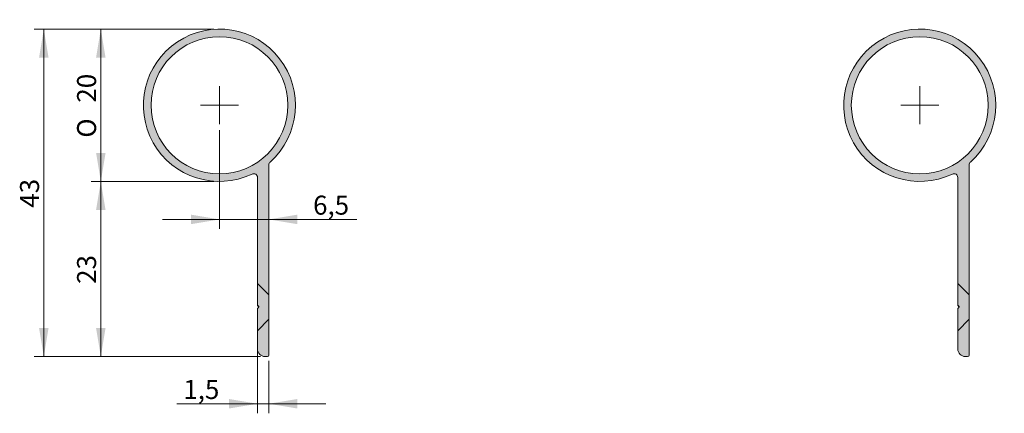
# Model space of a CAD drawing. Units: millimetres. Extents: x 32 to 161, y 189 to 240.
import ezdxf
from ezdxf.enums import TextEntityAlignment as Align

# ---------------------------------------------------------------- set-up
doc = ezdxf.new("R2010")
doc.units = ezdxf.units.MM
for name, color, linetype in [('D000097', 7, 'Continuous'), ('Default', 7, 'Continuous'), ('DV1_Default', 7, 'Continuous'), ('DV1_Standard', 7, 'Continuous'), ('DV2_Default', 7, 'Continuous'), ('DV2_Standard', 7, 'Continuous'), ('Standard', 7, 'Continuous')]:
    doc.layers.add(name, color=color, linetype=linetype)
doc.styles.add('SEACAD_Arial', font='arial.ttf')
doc.styles.add('SEACAD_Solid_Edge_ANSI1_Symbols', font='semeca1.ttf')
doc.dimstyles.new('E-Katalog', dxfattribs={"dimtxt": 2.5, "dimasz": 3.75, "dimexe": 1.25, "dimexo": 0.75, "dimtad": 1, "dimtxsty": 'SEACAD_Arial', "dimblk1": '_SE_FILLED', "dimblk2": '_SE_FILLED', "dimsah": 1, "dimcen": 1.25, "dimadec": 0, "dimazin": 0, "dimtfac": 0.7, "dimtdec": 3, "dimtmove": 0, "dimatfit": 3, "dimfxl": 1, "dimarcsym": 0})

# ---------------------------------------------------------------- blocks, each defined once
blk = doc.blocks.new('SE')
at = {"layer": 'DV1_Default', "linetype": 'Continuous', "lineweight": 5}
h = blk.add_hatch(color=7, dxfattribs=at)
edge = h.paths.add_edge_path()
edge.add_arc((62.64612829103861, 219.7126843132192), 0.5000000000000013, 0, 115.37693352515211, ccw=False)
edge.add_line((63.14612829103861, 219.7126843132192), (63.14612829103861, 205.7995172937244))
edge.add_line((63.14612829103861, 205.7995172937244), (64.64612829103861, 204.2995172937244))
edge.add_line((64.64612829103861, 204.2995172937244), (64.6461282910386, 221.3732793724751))
edge.add_arc((65.1461282910386, 221.3732793724751), 0.5000000000000004, 131.8103148957796, 180, ccw=False)
edge.add_arc((58.14612829103859, 229.1995172937243), 9.999999999999984, 311.8103148957787, 655.3769335251525)
edge = h.paths.add_edge_path()
edge.add_ellipse((58.14612829103859, 229.1995172937243), major_axis=(9.000000000000002, 0), ratio=1, start_angle=0, end_angle=360)
blk.add_hatch(color=7, dxfattribs=at).paths.add_polyline_path([(63.14612829103861, 205.7995172937244), (63.14612829103861, 202.8995172937244), (63.34612829103861, 202.6995172937243), (63.14612829103861, 202.4995172937244), (63.14612829103861, 199.5995172937244), (64.64612829103861, 201.0995172937244), (64.6461282910386, 204.2995172937243)])
h = blk.add_hatch(color=7, dxfattribs=at)
edge = h.paths.add_edge_path()
edge.add_line((63.14612829103861, 199.5995172937244), (63.14612829103861, 197.1995172937244))
edge.add_arc((64.14612829103861, 197.1995172937244), 1.000000000000001, 180, 270)
edge.add_line((64.14612829103861, 196.1995172937244), (64.4461282910386, 196.1995172937244))
edge.add_arc((64.4461282910386, 196.3995172937244), 0.1999999999999919, 270, 360)
edge.add_line((64.6461282910386, 196.3995172937244), (64.6461282910386, 201.0995172937244))
edge.add_line((64.6461282910386, 201.0995172937243), (63.14612829103861, 199.5995172937244))
at = {"layer": 'D000097', "color": 7, "linetype": 'Continuous', "lineweight": 13}
for p, q in [((64.6461282910386, 196.3995172937244), (64.6461282910386, 221.3732793724751)), ((63.14612829103861, 219.7126843132192), (63.14612829103861, 202.8995172937244)), ((63.14612829103861, 202.8995172937244), (63.34612829103861, 202.6995172937244)), ((63.34612829103861, 202.6995172937244), (63.14612829103861, 202.4995172937244)), ((63.14612829103861, 202.4995172937244), (63.14612829103861, 197.1995172937244)), ((64.14612829103861, 196.1995172937244), (64.4461282910386, 196.1995172937244))]:
    blk.add_line(p, q, dxfattribs=at)
blk.add_circle((58.14612829103859, 229.1995172937243), 9.000000000000002, dxfattribs=at)
for centre, radius, start, end in [((58.14612829103859, 229.1995172937243), 9.999999999999984, 311.8103148957787, 295.3769335251524), ((65.1461282910386, 221.3732793724751), 0.5000000000000004, 131.8103148957796, 180), ((62.64612829103861, 219.7126843132192), 0.5000000000000013, 0, 115.3769335251521), ((64.14612829103861, 197.1995172937244), 1.000000000000001, 180, 270), ((64.4461282910386, 196.3995172937244), 0.1999999999999919, 270, 0)]:
    blk.add_arc(centre, radius, start, end, dxfattribs=at)
at = {"layer": 'DV1_Default', "color": 7, "linetype": 'Continuous', "lineweight": 18}
for p, q in [((58.14612829103859, 231.699517237845), (58.14612829103859, 226.6995173496037)), ((60.64612823515923, 229.1995172937243), (55.64612834691794, 229.1995172937243))]:
    blk.add_line(p, q, dxfattribs=at)
at = {"layer": 'DV1_Standard', "color": 7, "linetype": 'Continuous', "lineweight": 9}
for p, q in [((64.64612829103861, 204.2995172937244), (63.14612829103861, 205.7995172937244)), ((63.14612829103861, 199.5995172937244), (64.64612829103861, 201.0995172937244))]:
    blk.add_line(p, q, dxfattribs=at)
at = {"layer": 'DV1_Standard', "color": 7, "linetype": 'Continuous', "lineweight": 25}
for p, q in [((63.14612829103861, 202.8995172937244), (63.34612829103861, 202.6995172937244)), ((63.34612829103861, 202.6995172937244), (63.14612829103861, 202.4995172937244))]:
    blk.add_line(p, q, dxfattribs=at)
blk = doc.blocks.new('DMBLK36')
at = {"layer": 'Standard', "linetype": 'Continuous', "lineweight": 18}
for points in [[(41.91997967880014, 215.4495174222469), (43.16997965086046, 215.4495174222469), (42.5449796648303, 219.1995173384279)], [(41.91997967880014, 199.9495172099053), (42.5449796648303, 196.1995172937244), (43.16997965086046, 199.9495172099053)]]:
    blk.add_hatch(color=7, dxfattribs=at).paths.add_polyline_path(points)
at = {"layer": 'Standard', "color": 7, "linetype": 'Continuous', "lineweight": 18}
for p, q in [((57.39612828451933, 219.1995172937244), (41.29497969276997, 219.1995172937244)), ((42.5449796648303, 196.1995172937244), (42.5449796648303, 219.1995173384279)), ((63.54612828451935, 196.1995172937244), (41.29497969276998, 196.1995172937244))]:
    blk.add_line(p, q, dxfattribs=at)
at = {"layer": 'Standard', "color": 7, "linetype": 'Continuous', "lineweight": 18, "style": 'SEACAD_Arial'}
blk.add_text('23', height=2.5, rotation=90, dxfattribs=at).set_placement((39.41997966483029, 205.7429955769457), align=Align.TOP_LEFT)
blk = doc.blocks.new('_SE_FILLED')
at = {"color": 0}
blk.add_line((0, 0), (-1, 0), dxfattribs=at)
blk.add_solid([(0, 0), (-1, -0.1665), (-1, 0.1665), (0, 0)], dxfattribs=at)
blk = doc.blocks.new('DMBLK37')
at = {"layer": 'Standard', "linetype": 'Continuous', "lineweight": 18}
for points in [[(41.91997947614433, 235.4495169305086), (43.16997944820465, 235.4495169305086), (42.54497946217449, 239.1995168466895)], [(41.91997947614433, 222.9495172099053), (42.54497946217449, 219.1995172937244), (43.16997944820465, 222.9495172099053)]]:
    blk.add_hatch(color=7, dxfattribs=at).paths.add_polyline_path(points)
at = {"layer": 'Standard', "color": 7, "linetype": 'Continuous', "lineweight": 18}
for p, q in [((57.39612828451933, 239.1995172937243), (41.29497949011417, 239.1995172937243)), ((42.54497946217449, 219.1995172937244), (42.54497946217449, 239.1995168466895)), ((57.39612828451933, 219.1995172937244), (41.29497949011417, 219.1995172937244))]:
    blk.add_line(p, q, dxfattribs=at)
for s, style, p in [('20', 'SEACAD_Arial', (39.41997946217449, 229.5434339275677)), ('O', 'SEACAD_Solid_Edge_ANSI1_Symbols', (39.41997946217449, 224.9425567345853))]:
    blk.add_text(s, height=2.5, rotation=90, dxfattribs=dict(at, style=style)).set_placement(p, align=Align.TOP_LEFT)
blk = doc.blocks.new('DMBLK38')
at = {"layer": 'Standard', "linetype": 'Continuous', "lineweight": 18}
for points in [[(34.41998005728964, 235.4495188378572), (35.66998002934996, 235.4495188378572), (35.0449800433198, 239.1995187540382)], [(34.41998005728964, 199.9495172099053), (35.0449800433198, 196.1995172937244), (35.66998002934996, 199.9495172099053)]]:
    blk.add_hatch(color=7, dxfattribs=at).paths.add_polyline_path(points)
at = {"layer": 'Standard', "color": 7, "linetype": 'Continuous', "lineweight": 18}
for p, q in [((57.39612828451933, 239.1995172937243), (33.79498007125947, 239.1995172937243)), ((35.0449800433198, 196.1995172937244), (35.0449800433198, 239.1995187540382)), ((63.39612828451935, 196.1995172937244), (33.79498007125947, 196.1995172937244))]:
    blk.add_line(p, q, dxfattribs=at)
at = {"layer": 'Standard', "color": 7, "linetype": 'Continuous', "lineweight": 18, "style": 'SEACAD_Arial'}
blk.add_text('43', height=2.5, rotation=90, dxfattribs=at).set_placement((31.91998004331979, 215.7429962847508), align=Align.TOP_LEFT)
blk = doc.blocks.new('DMBLK39')
at = {"layer": 'Standard', "linetype": 'Continuous', "lineweight": 18}
for points in [[(59.39612837485764, 189.3775105471566), (63.14612829103861, 190.0025105331867), (59.39612837485764, 190.6275105192169)], [(68.39612820721956, 189.3775105471566), (68.39612820721956, 190.6275105192169), (64.6461282910386, 190.0025105331867)]]:
    blk.add_hatch(color=7, dxfattribs=at).paths.add_polyline_path(points)
at = {"layer": 'Standard', "color": 7, "linetype": 'Continuous', "lineweight": 18}
for p, q in [((63.14612829103861, 199.0995172872051), (63.14612829103861, 188.7525105611264)), ((64.6461282910386, 195.6495172872051), (64.6461282910386, 188.7525105611264)), ((52.52067276254091, 190.0025105331867), (72.14612790360842, 190.0025105331867))]:
    blk.add_line(p, q, dxfattribs=at)
at = {"layer": 'Standard', "color": 7, "linetype": 'Continuous', "lineweight": 18, "style": 'SEACAD_Arial'}
blk.add_text('1,5', height=2.5, dxfattribs=at).set_placement((53.39567206947495, 193.1275105331867), align=Align.TOP_LEFT)
blk = doc.blocks.new('SE1')
at = {"layer": 'DV2_Default', "linetype": 'Continuous', "lineweight": 5}
h = blk.add_hatch(color=7, dxfattribs=at)
edge = h.paths.add_edge_path()
edge.add_arc((150.2474898733546, 229.1995172937243), 9.999999999999984, 311.8103148957788, 655.3769335251525)
edge.add_arc((154.7474898733546, 219.7126843132192), 0.5000000000000013, 0, 115.3769335251506, ccw=False)
edge.add_line((155.2474898733546, 219.7126843132192), (155.2474898733546, 205.7995172937244))
edge.add_line((155.2474898733546, 205.7995172937244), (156.7474898733546, 204.2995172937244))
edge.add_line((156.7474898733546, 204.2995172937244), (156.7474898733546, 221.3732793724751))
edge.add_arc((157.2474898733546, 221.3732793724751), 0.5000000000000004, 131.8103148957772, 180, ccw=False)
edge = h.paths.add_edge_path()
edge.add_ellipse((150.2474898733546, 229.1995172937243), major_axis=(9.000000000000002, 0), ratio=1, start_angle=0, end_angle=360)
blk.add_hatch(color=7, dxfattribs=at).paths.add_polyline_path([(156.7474898733546, 201.0995172937244), (156.7474898733546, 204.2995172937243), (155.2474898733546, 205.7995172937244), (155.2474898733546, 202.8995172937244), (155.4474898733546, 202.6995172937243), (155.2474898733546, 202.4995172937244), (155.2474898733546, 199.5995172937244)])
h = blk.add_hatch(color=7, dxfattribs=at)
edge = h.paths.add_edge_path()
edge.add_line((156.7474898733546, 196.3995172937244), (156.7474898733546, 201.0995172937244))
edge.add_line((156.7474898733546, 201.0995172937243), (155.2474898733546, 199.5995172937244))
edge.add_line((155.2474898733546, 199.5995172937244), (155.2474898733546, 197.1995172937244))
edge.add_arc((156.2474898733546, 197.1995172937244), 1.000000000000001, 180, 270)
edge.add_line((156.2474898733546, 196.1995172937244), (156.5474898733546, 196.1995172937244))
edge.add_arc((156.5474898733546, 196.3995172937244), 0.1999999999999919, 270, 360)
at = {"layer": 'D000097', "color": 7, "linetype": 'Continuous', "lineweight": 13}
for p, q in [((156.7474898733546, 196.3995172937244), (156.7474898733546, 221.3732793724751)), ((155.2474898733546, 219.7126843132192), (155.2474898733546, 202.8995172937244)), ((155.2474898733546, 202.8995172937244), (155.4474898733546, 202.6995172937244)), ((155.4474898733546, 202.6995172937244), (155.2474898733546, 202.4995172937244)), ((155.2474898733546, 202.4995172937244), (155.2474898733546, 197.1995172937244)), ((156.2474898733546, 196.1995172937244), (156.5474898733546, 196.1995172937244))]:
    blk.add_line(p, q, dxfattribs=at)
blk.add_circle((150.2474898733546, 229.1995172937243), 9.000000000000002, dxfattribs=at)
for centre, radius, start, end in [((150.2474898733546, 229.1995172937243), 9.999999999999984, 311.8103148957788, 295.3769335251524), ((157.2474898733546, 221.3732793724751), 0.5000000000000004, 131.8103148957772, 180), ((154.7474898733546, 219.7126843132192), 0.5000000000000013, 0, 115.3769335251506), ((156.2474898733546, 197.1995172937244), 1.000000000000001, 180, 270), ((156.5474898733546, 196.3995172937244), 0.1999999999999919, 270, 0)]:
    blk.add_arc(centre, radius, start, end, dxfattribs=at)
at = {"layer": 'DV2_Default', "color": 7, "linetype": 'Continuous', "lineweight": 18}
for p, q in [((150.2474898733546, 231.699517237845), (150.2474898733546, 226.6995173496037)), ((152.7474898174752, 229.1995172937243), (147.7474899292339, 229.1995172937243))]:
    blk.add_line(p, q, dxfattribs=at)
at = {"layer": 'DV2_Standard', "color": 7, "linetype": 'Continuous', "lineweight": 9}
for p, q in [((156.7474898733546, 204.2995172937244), (155.2474898733546, 205.7995172937244)), ((155.2474898733546, 199.5995172937244), (156.7474898733546, 201.0995172937244))]:
    blk.add_line(p, q, dxfattribs=at)
at = {"layer": 'DV2_Standard', "color": 7, "linetype": 'Continuous', "lineweight": 25}
for p, q in [((155.2474898733546, 202.8995172937244), (155.4474898733546, 202.6995172937244)), ((155.4474898733546, 202.6995172937244), (155.2474898733546, 202.4995172937244))]:
    blk.add_line(p, q, dxfattribs=at)
blk = doc.blocks.new('DMBLK40')
at = {"layer": 'Standard', "linetype": 'Continuous', "lineweight": 18}
for points in [[(54.39612837485762, 213.5837885115882), (58.14612829103859, 214.2087884976184), (54.39612837485762, 214.8337884836486)], [(68.39612820721956, 213.5837885115882), (68.39612820721956, 214.8337884836486), (64.6461282910386, 214.2087884976184)]]:
    blk.add_hatch(color=7, dxfattribs=at).paths.add_polyline_path(points)
at = {"layer": 'Standard', "color": 7, "linetype": 'Continuous', "lineweight": 18}
for p, q in [((58.14612829103859, 225.9495174594998), (58.14612829103859, 212.9587885255581)), ((76.22726513609084, 214.2087884976184), (50.64612785890492, 214.2087884976184))]:
    blk.add_line(p, q, dxfattribs=at)
at = {"layer": 'Standard', "color": 7, "linetype": 'Continuous', "lineweight": 18, "style": 'SEACAD_Arial'}
blk.add_text('6,5', height=2.5, dxfattribs=at).set_placement((70.46096101566943, 217.3337884976184), align=Align.TOP_LEFT)

msp = doc.modelspace()

# ---------------------------------------------------------------- block references
at = {"layer": 'Default'}
for name in ['SE', 'SE1']:
    msp.add_blockref(name, (0, 0), dxfattribs=at)

# ---------------------------------------------------------------- dimensions: what is measured, and where the dimension line sits
at = {"layer": 'Standard', "color": 7, "linetype": 'Continuous', "lineweight": 18}
for base, p1, p2, text, picture, middle, dimtype in [((35.0449800433198, 239.1995172937243), (64.14612829103861, 196.1995172937244), (58.14612829103859, 239.1995172937243), '\\A1;<>', 'DMBLK38', (35.0449800433198, 217.6995180238813), 160), ((42.54497946217449, 219.1995172937244), (58.14612829103859, 219.1995172937244), (58.14612829103859, 239.1995172937243), '\\A1;%%C <>', 'DMBLK37', (42.54497946217449, 229.199517070207), 161), ((42.5449796648303, 219.1995172937244), (64.2961282910386, 196.1995172937244), (58.14612829103859, 219.1995172937244), '\\A1;<>', 'DMBLK36', (42.5449796648303, 207.6995173160761), 160)]:
    dim = msp.add_linear_dim(base=base, p1=p1, p2=p2, angle=90, text=text, dimstyle='E-Katalog', dxfattribs=at)
    dim.commit()
    dim.dimension.update_dxf_attribs({"geometry": picture, "text_midpoint": middle, "dimtype": dimtype})
for base, p1, p2, picture, middle in [((58.14612829103859, 214.2087884976184), (64.6461282910386, 221.3732793724751), (58.14612829103859, 229.1995172937243), 'DMBLK40', (69.58596101566943, 214.2087884976184)), ((64.6461282910386, 190.0025105331867), (63.14612829103861, 199.8495172937243), (64.6461282910386, 196.3995172937244), 'DMBLK39', (59.16197641730103, 190.0025105331867))]:
    dim = msp.add_linear_dim(base=base, p1=p1, p2=p2, text='\\A1;<>', dimstyle='E-Katalog', dxfattribs=at)
    dim.commit()
    dim.dimension.update_dxf_attribs({"geometry": picture, "text_midpoint": middle, "dimtype": 160})

doc.saveas('drawing.dxf')
